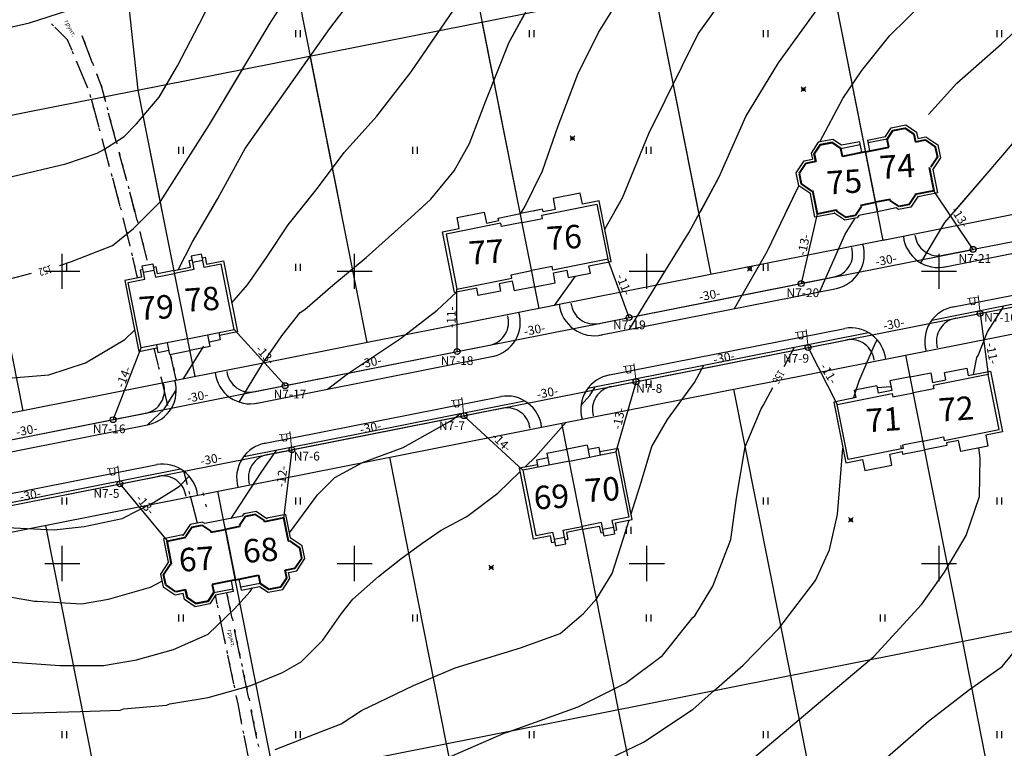
# Model space of a CAD drawing. Units: feet. Extents: x 32374 to 2070899, y 9875 to 444238.
# Drawn here: x 88639 to 88807, y 10261 to 10386 of the extents above; entities that cross this region are included whole.
import ezdxf

# ---------------------------------------------------------------- set-up
doc = ezdxf.new("R2010")
doc.units = ezdxf.units.FT
doc.header["$PDMODE"] = 3
doc.header["$PDSIZE"] = 0.4
doc.layers.add('!Вспом', color=74, linetype='Continuous', plot=False)
for name, color, linetype in [('!План', 253, 'Continuous'), ('!ТекстЭл', 7, 'Continuous'), ('!Электрика', 5, 'Continuous'), ('ОБЩИЙ', 7, 'Continuous'), ('съемка', 7, 'Continuous')]:
    doc.layers.add(name, color=color, linetype=linetype)
doc.layers.add('TOPOGRAFIA', color=7, linetype='Continuous', lineweight=13)
doc.layers.add('основные', color=18, linetype='Continuous', lineweight=40)
doc.styles.add('S1', font='italicc.shx', dxfattribs={"width": 0.8})
doc.styles.add('SHRFT', font='TXT', dxfattribs={"width": 0.75})
doc.styles.add('SIMPLEX_K', font='ARIALI.TTF')
doc.linetypes.add('LUTT008c', pattern='A,5,[130,ltypeshp.shx,S=0.45,R=0,X=0,Y=-0.45],0', length=5)

# ---------------------------------------------------------------- blocks, each defined once
blk = doc.blocks.new('BL_2011')
at = {"color": 0}
for p, q in [((0, 0), (0, 1.2)), ((0.8, 0), (0.8, 1.2))]:
    blk.add_line(p, q, dxfattribs=at)
blk = doc.blocks.new('A$C69BE6EB4')
blk.add_line((13.59, 3.09), (11.88, 11.72))
blk.add_line((13.59, 3.09), (11.88, 11.72))
at = {"layer": 'ОБЩИЙ', "color": 7, "linetype": 'Continuous'}
for p, q in [((15.56, 13.88), (16.56, 15.37)), ((16.56, 15.37), (18.63, 15.78)), ((15.83, 12.5), (15.56, 13.88)), ((20.14, 14.75), (20.4, 13.41)), ((20.4, 13.41), (22.07, 13.74)), ((22.07, 13.74), (23.8, 12.59)), ((7.93, 10.94), (7.66, 12.31)), ((11.88, 11.72), (15.83, 12.5)), ((23.8, 12.59), (24.15, 10.82)), ((11.88, 11.72), (7.93, 10.94)), ((13.59, 3.09), (11.88, 11.72)), ((13.59, 3.09), (11.88, 11.72))]:
    blk.add_line(p, q, dxfattribs=at)
at = {"layer": 'основные', "color": 18}
for p, q in [((15.56, 13.88), (16.56, 15.37)), ((16.56, 15.37), (18.63, 15.78)), ((20.14, 14.75), (18.63, 15.78)), ((18.63, 15.78), (20.14, 14.75)), ((18.63, 15.78), (20.14, 14.75)), ((15.83, 12.5), (15.56, 13.88)), ((20.14, 14.75), (20.4, 13.41)), ((20.4, 13.41), (22.07, 13.74)), ((22.07, 13.74), (23.8, 12.59)), ((3.09, 11.37), (4.09, 12.9)), ((4.09, 12.9), (3.09, 11.37)), ((4.09, 12.9), (3.09, 11.37)), ((4.09, 12.9), (6.16, 13.31)), ((6.16, 13.31), (4.09, 12.9)), ((6.16, 13.31), (4.09, 12.9)), ((6.16, 13.31), (7.66, 12.31)), ((7.66, 12.31), (6.16, 13.31)), ((7.66, 12.31), (6.16, 13.31)), ((7.93, 10.94), (7.66, 12.31)), ((11.88, 11.72), (15.83, 12.5)), ((23.8, 12.59), (24.15, 10.82)), ((3.36, 10.04), (3.09, 11.37)), ((3.09, 11.37), (3.36, 10.03)), ((3.09, 11.37), (3.36, 10.03)), ((11.88, 11.72), (7.93, 10.94)), ((24.15, 10.82), (23.01, 9.1)), ((24.15, 10.82), (23.01, 9.1)), ((1.68, 9.7), (0.53, 7.98)), ((1.68, 9.7), (0.53, 7.98)), ((3.36, 10.03), (1.68, 9.7)), ((3.36, 10.03), (1.68, 9.7)), ((22.78, 9.06), (23.57, 5.06)), ((22.78, 9.06), (23.57, 5.06)), ((0.53, 7.98), (0.88, 6.21)), ((0.53, 7.98), (0.88, 6.21)), ((0.88, 6.21), (2.59, 5.06)), ((0.88, 6.21), (2.59, 5.06)), ((2.59, 5.06), (2.82, 5.1)), ((2.59, 5.06), (2.82, 5.1)), ((2.82, 5.1), (3.61, 1.11)), ((2.82, 5.1), (3.61, 1.11)), ((23.57, 5.06), (20.29, 4.42)), ((23.57, 5.06), (20.29, 4.42)), ((16.06, 3.58), (13.59, 3.09)), ((16.06, 3.58), (13.59, 3.09)), ((16.1, 3.38), (16.06, 3.58)), ((16.1, 3.38), (16.06, 3.58)), ((17.61, 2.35), (16.1, 3.38)), ((17.61, 2.35), (16.1, 3.38)), ((20.33, 4.23), (19.33, 2.69)), ((20.33, 4.23), (19.33, 2.69)), ((20.29, 4.42), (20.33, 4.23)), ((20.29, 4.42), (20.33, 4.23)), ((3.61, 1.11), (6.89, 1.76)), ((3.61, 1.11), (6.89, 1.76)), ((6.89, 1.76), (6.92, 1.57)), ((6.89, 1.76), (6.92, 1.57)), ((10.15, 0.87), (11.16, 2.4)), ((10.15, 0.87), (11.16, 2.4)), ((11.12, 2.6), (13.59, 3.09)), ((11.12, 2.6), (13.59, 3.09)), ((11.16, 2.4), (11.12, 2.6)), ((11.16, 2.4), (11.12, 2.6)), ((19.33, 2.69), (17.61, 2.35)), ((19.33, 2.69), (17.61, 2.35)), ((6.92, 1.57), (8.44, 0.53)), ((6.92, 1.57), (8.44, 0.53)), ((8.44, 0.53), (10.15, 0.87)), ((8.44, 0.53), (10.15, 0.87))]:
    blk.add_line(p, q, dxfattribs=at)
at = {"layer": 'съемка', "color": 7, "linetype": 'Continuous'}
for p, q in [((15.26, 14.33), (16.26, 15.82)), ((16.56, 15.37), (15.56, 13.88)), ((16.26, 15.82), (18.74, 16.31)), ((18.63, 15.78), (16.56, 15.37)), ((18.74, 16.31), (20.59, 15.05)), ((6.27, 13.84), (3.78, 13.35)), ((7.76, 12.84), (6.27, 13.84)), ((12.19, 13.72), (15.26, 14.33)), ((12.19, 13.72), (12.55, 11.87)), ((15.56, 13.88), (12.28, 13.23)), ((20.4, 13.41), (20.14, 14.75)), ((20.59, 15.05), (20.79, 14)), ((20.79, 14), (22.18, 14.27)), ((22.18, 14.27), (24.25, 12.89)), ((3.78, 13.35), (2.56, 11.48)), ((7.66, 12.31), (10.93, 12.96)), ((10.84, 13.45), (7.76, 12.84)), ((10.84, 13.45), (11.2, 11.61)), ((24.25, 12.89), (24.68, 10.71)), ((0, 8.09), (1.38, 10.15)), ((1.38, 10.15), (2.77, 10.43)), ((2.56, 11.48), (2.77, 10.43)), ((24.68, 10.71), (23.31, 8.65)), ((23.36, 8.66), (24.15, 4.67)), ((0.43, 5.91), (0, 8.09)), ((2.48, 4.52), (0.43, 5.91)), ((2.43, 4.51), (2.48, 4.52)), ((3.22, 0.52), (2.43, 4.51)), ((20.86, 4.13), (19.63, 2.24)), ((20.88, 4.02), (20.86, 4.13)), ((24.15, 4.67), (20.88, 4.02)), ((13.59, 3.09), (13.91, 1.46)), ((17.1, 2.1), (13.91, 1.46)), ((17.5, 1.82), (17.1, 2.1)), ((19.63, 2.24), (17.5, 1.82)), ((6.49, 1.17), (3.22, 0.52)), ((8.33, 0), (6.47, 1.28)), ((6.47, 1.28), (6.49, 1.17)), ((10.46, 0.42), (8.33, 0)), ((10.73, 0.83), (10.46, 0.42)), ((13.91, 1.46), (10.73, 0.83))]:
    blk.add_line(p, q, dxfattribs=at)
blk = doc.blocks.new('U1101')
for p, q in [((0, 0.45), (0, 2.95)), ((0, 2.7), (1.5, 2.7)), ((0.5, 2.7), (0.5, 1.95)), ((1.2, 1.95), (1.2, 2.7)), ((0.5, 1.95), (0.65, 1.75)), ((0.65, 1.75), (1, 1.75)), ((1, 1.75), (1.2, 1.95))]:
    blk.add_line(p, q)

msp = doc.modelspace()

# ---------------------------------------------------------------- linework, layer by layer
at = {"layer": '!Вспом'}
for p, q in [((88796.505, 10345.375), (88837.218, 10353.441)), ((88798.723, 10334.6), (88843.447, 10343.462)), ((88737.662, 10333.716), (88778.189, 10341.746)), ((88739.849, 10322.935), (88780.421, 10330.974)), ((88678.821, 10322.057), (88719.491, 10330.115)), ((88680.976, 10311.27), (88721.585, 10319.317)), ((88619.98, 10310.399), (88660.619, 10318.451)), ((88622.105, 10299.606), (88662.748, 10307.659))]:
    msp.add_line(p, q, dxfattribs=at)
for centre, radius, start, end in [((88795.991, 10349.35), 4.006, 186.44894, 282.91445), ((88777.351, 10345.654), 3.997, 281.79727, 15.9959), ((88737.135, 10337.689), 4.006, 186.45367, 282.91445), ((88718.488, 10333.994), 4.004, 282.61211, 15.96629), ((88799.684, 10330.71), 4.006, 99.49884, 195.98034), ((88781.036, 10327.016), 4.004, 6.42628, 99.80118), ((88678.279, 10326.028), 4.006, 186.45365, 282.91445), ((88659.632, 10322.333), 4.004, 282.61211, 15.96631), ((88740.828, 10319.049), 4.006, 99.49884, 195.98034), ((88722.18, 10315.355), 4.004, 6.42628, 99.80118), ((88681.972, 10307.388), 4.006, 99.49884, 195.98034), ((88663.325, 10303.694), 4.004, 6.42628, 99.80118)]:
    msp.add_arc(centre, radius, start, end, dxfattribs=at)
at = {"layer": '!План', "linetype": 'LUTT008c'}
for p, q in [((88785.578, 10352.997), (88767.135, 10446.084)), ((88754.995, 10352.997), (88737.707, 10440.254)), ((88724.412, 10352.997), (88708.279, 10434.423)), ((88693.829, 10352.997), (88678.851, 10428.593)), ((88659.14, 10373.717), (88653.737, 10423.879)), ((88516.617, 10345.479), (88821.587, 10405.901)), ((88554.561, 10352.997), (88818.547, 10405.299)), ((88786.569, 10347.991), (88776.852, 10397.038)), ((88757.142, 10342.161), (88747.424, 10391.208)), ((88727.714, 10336.33), (88717.996, 10385.377)), ((88698.286, 10330.5), (88688.568, 10379.547)), ((88663.245, 10352.997), (88659.14, 10373.716)), ((88668.858, 10324.669), (88659.14, 10373.716)), ((88639.43, 10318.839), (88629.712, 10367.886)), ((88837.297, 10358.049), (88786.57, 10347.991)), ((88786.961, 10348.069), (88526.537, 10296.472)), ((88525.527, 10275.883), (88850.457, 10340.26)), ((88800.174, 10279.326), (88790.457, 10328.372)), ((88770.746, 10273.496), (88761.029, 10322.542)), ((88741.318, 10267.666), (88731.601, 10316.712)), ((88711.89, 10261.835), (88702.173, 10310.881)), ((88682.462, 10256.005), (88672.745, 10305.051)), ((88653.034, 10250.175), (88643.317, 10299.22)), ((88873.32, 10293.818), (88564.75, 10232.682)), ((88873.32, 10293.818), (88564.75, 10232.682)), ((88809.892, 10230.279), (88800.174, 10279.326)), ((88780.464, 10224.449), (88770.746, 10273.496)), ((88751.036, 10218.618), (88741.318, 10267.666)), ((88721.608, 10212.788), (88711.89, 10261.835))]:
    msp.add_line(p, q, dxfattribs=at)
at = {"layer": '!План'}
for p, q in [((88644.662, 10384.686), (88644.312, 10385.036)), ((88647.032, 10382.316), (88644.892, 10384.456)), ((88646.082, 10383.266), (88645.732, 10383.616)), ((88651.332, 10378.296), (88649.542, 10382.966)), ((88647.802, 10380.506), (88647.042, 10382.316)), ((88647.282, 10381.716), (88647.092, 10382.176)), ((88649.862, 10382.136), (88650.042, 10381.666)), ((88648.062, 10379.876), (88647.872, 10380.336)), ((88650.572, 10380.266), (88650.752, 10379.796)), ((88650.522, 10374.046), (88648.582, 10378.656)), ((88651.292, 10378.396), (88651.472, 10377.926)), ((88649.612, 10376.186), (88649.422, 10376.646)), ((88652.012, 10376.536), (88652.192, 10376.066)), ((88652.822, 10374.406), (88652.042, 10376.436)), ((88650.392, 10374.346), (88650.202, 10374.806)), ((88652.722, 10374.666), (88652.822, 10374.406)), ((88652.822, 10374.406), (88652.882, 10374.186)), ((88653.562, 10371.676), (88652.832, 10374.406)), ((88651.042, 10372.456), (88650.912, 10372.936)), ((88653.262, 10372.736), (88653.392, 10372.256)), ((88653.562, 10371.676), (88653.324, 10372.564)), ((88652.422, 10367.306), (88651.122, 10372.136)), ((88652.422, 10367.306), (88651.122, 10372.136)), ((88651.562, 10370.526), (88651.432, 10371.006)), ((88651.562, 10370.526), (88651.432, 10371.006)), ((88653.782, 10370.796), (88653.912, 10370.316)), ((88653.782, 10370.796), (88653.912, 10370.316)), ((88655.362, 10364.916), (88654.072, 10369.746)), ((88655.362, 10364.916), (88654.072, 10369.746)), ((88652.082, 10368.596), (88651.952, 10369.076)), ((88652.082, 10368.596), (88651.952, 10369.076)), ((88654.292, 10368.866), (88654.422, 10368.386)), ((88654.292, 10368.866), (88654.422, 10368.386)), ((88652.602, 10366.666), (88652.472, 10367.146)), ((88652.602, 10366.666), (88652.472, 10367.146)), ((88654.812, 10366.936), (88654.942, 10366.456)), ((88654.812, 10366.936), (88654.942, 10366.456)), ((88654.242, 10360.556), (88652.942, 10365.386)), ((88654.242, 10360.556), (88652.942, 10365.386)), ((88653.122, 10364.736), (88652.992, 10365.216)), ((88653.122, 10364.736), (88652.992, 10365.216)), ((88655.332, 10365.006), (88655.462, 10364.526)), ((88655.332, 10365.006), (88655.462, 10364.526)), ((88653.642, 10362.806), (88653.512, 10363.286)), ((88653.642, 10362.806), (88653.512, 10363.286)), ((88655.842, 10363.066), (88655.972, 10362.586)), ((88655.842, 10363.066), (88655.972, 10362.586)), ((88657.172, 10358.156), (88655.882, 10362.986)), ((88657.172, 10358.156), (88655.882, 10362.986)), ((88654.172, 10360.876), (88654.042, 10361.356)), ((88654.172, 10360.876), (88654.042, 10361.356)), ((88656.362, 10361.136), (88656.492, 10360.656)), ((88656.362, 10361.136), (88656.492, 10360.656)), ((88654.692, 10358.936), (88654.562, 10359.416)), ((88654.692, 10358.936), (88654.562, 10359.416)), ((88656.872, 10359.206), (88657.002, 10358.726)), ((88656.872, 10359.206), (88657.002, 10358.726)), ((88656.062, 10353.796), (88654.762, 10358.626)), ((88656.062, 10353.796), (88654.762, 10358.626)), ((88655.212, 10357.006), (88655.082, 10357.486)), ((88655.212, 10357.006), (88655.082, 10357.486)), ((88657.392, 10357.276), (88657.522, 10356.796)), ((88657.392, 10357.276), (88657.522, 10356.796)), ((88658.539, 10352.997), (88657.682, 10356.216)), ((88658.572, 10352.876), (88657.682, 10356.216)), ((88655.732, 10355.076), (88655.602, 10355.556)), ((88655.732, 10355.076), (88655.602, 10355.556)), ((88657.912, 10355.336), (88658.042, 10354.856)), ((88657.912, 10355.336), (88658.042, 10354.856)), ((88728.186, 10352.32), (88737.584, 10354.182)), ((88731.603, 10352.997), (88737.584, 10354.182)), ((88737.584, 10354.182), (88737.819, 10352.997)), ((88737.584, 10354.182), (88739.448, 10344.774)), ((88656.252, 10353.146), (88656.122, 10353.626)), ((88656.252, 10353.146), (88656.122, 10353.626)), ((88658.422, 10353.406), (88658.532, 10352.997)), ((88658.422, 10353.406), (88658.552, 10352.926)), ((88658.962, 10351.376), (88658.582, 10352.876)), ((88658.962, 10351.376), (88658.582, 10352.876)), ((88657.732, 10347.006), (88656.582, 10351.876)), ((88657.732, 10347.006), (88656.582, 10351.876)), ((88656.752, 10351.196), (88656.632, 10351.686)), ((88656.752, 10351.196), (88656.632, 10351.686)), ((88658.922, 10351.476), (88659.042, 10350.996)), ((88658.922, 10351.476), (88659.042, 10350.996)), ((88721.18, 10350.932), (88711.782, 10349.07)), ((88721.295, 10350.353), (88721.18, 10350.932)), ((88721.295, 10350.353), (88721.18, 10350.932)), ((88724.798, 10351.047), (88721.295, 10350.353)), ((88724.798, 10351.047), (88728.301, 10351.741)), ((88724.798, 10351.047), (88728.301, 10351.741)), ((88728.301, 10351.741), (88728.186, 10352.32)), ((88728.301, 10351.741), (88728.186, 10352.32)), ((88796.893, 10343.413), (88837.607, 10351.48)), ((88657.212, 10349.256), (88657.092, 10349.746)), ((88659.412, 10349.536), (88659.532, 10349.056)), ((88660.672, 10344.586), (88659.442, 10349.436)), ((88711.782, 10349.07), (88713.646, 10339.662)), ((88657.672, 10347.306), (88657.552, 10347.796)), ((88659.902, 10347.596), (88660.022, 10347.116)), ((88658.132, 10345.366), (88658.012, 10345.856)), ((88660.392, 10345.656), (88660.512, 10345.176)), ((88659.023, 10341.587), (88658.202, 10345.066)), ((88658.592, 10343.416), (88658.472, 10343.906)), ((88670.194, 10344.533), (88668.418, 10344.181)), ((88668.418, 10344.181), (88668.655, 10342.985)), ((88670.431, 10343.337), (88670.194, 10344.533)), ((88673.304, 10343.906), (88670.431, 10343.337)), ((88675.52, 10332.724), (88673.304, 10343.906)), ((88739.448, 10344.774), (88730.05, 10342.912)), ((88798.334, 10336.562), (88843.059, 10345.424)), ((88660.049, 10342.523), (88661.825, 10342.875)), ((88660.049, 10342.523), (88661.825, 10342.875)), ((88660.286, 10341.327), (88660.049, 10342.523)), ((88661.825, 10342.875), (88662.062, 10341.679)), ((88662.062, 10341.679), (88665.358, 10342.332)), ((88662.062, 10341.679), (88665.358, 10342.332)), ((88668.655, 10342.985), (88665.358, 10342.332)), ((88722.927, 10342.116), (88726.43, 10342.81)), ((88729.933, 10343.504), (88726.43, 10342.81)), ((88730.05, 10342.912), (88729.933, 10343.504)), ((88657.413, 10340.758), (88660.286, 10341.327)), ((88659.628, 10329.575), (88657.413, 10340.758)), ((88659.022, 10341.586), (88658.932, 10341.956)), ((88713.646, 10339.662), (88723.044, 10341.524)), ((88723.044, 10341.524), (88722.927, 10342.116)), ((88738.051, 10331.754), (88778.577, 10339.784)), ((88667.574, 10331.149), (88675.52, 10332.724)), ((88667.574, 10331.149), (88675.52, 10332.724)), ((88739.46, 10324.897), (88780.032, 10332.936)), ((88667.574, 10331.149), (88659.628, 10329.575)), ((88667.574, 10331.149), (88659.628, 10329.575)), ((88662.572, 10326.576), (88661.878, 10329.511)), ((88662.282, 10327.846), (88662.162, 10328.336)), ((88665.622, 10324.186), (88664.647, 10328.471)), ((88664.712, 10328.186), (88664.822, 10327.696)), ((88679.209, 10320.095), (88719.879, 10328.153)), ((88662.742, 10325.906), (88662.622, 10326.396)), ((88665.162, 10326.236), (88665.272, 10325.746)), ((88664.192, 10319.756), (88663.042, 10324.626)), ((88663.202, 10323.956), (88663.082, 10324.446)), ((88665.602, 10324.286), (88665.658, 10324.035)), ((88804.524, 10325.041), (88795.126, 10323.179)), ((88806.388, 10315.633), (88804.524, 10325.041)), ((88663.662, 10322.006), (88663.542, 10322.496)), ((88795.244, 10322.586), (88791.741, 10321.892)), ((88795.126, 10323.179), (88795.244, 10322.586)), ((88664.122, 10320.066), (88664.002, 10320.556)), ((88680.588, 10313.232), (88721.197, 10321.278)), ((88778.722, 10319.929), (88788.12, 10321.791)), ((88788.12, 10321.791), (88788.238, 10321.198)), ((88788.238, 10321.198), (88791.741, 10321.892)), ((88780.586, 10310.521), (88778.722, 10319.929)), ((88620.368, 10308.437), (88661.008, 10316.489)), ((88796.99, 10313.771), (88806.388, 10315.633)), ((88793.373, 10313.656), (88789.87, 10312.962)), ((88793.373, 10313.656), (88796.876, 10314.35)), ((88793.373, 10313.656), (88796.876, 10314.35)), ((88796.876, 10314.35), (88796.99, 10313.771)), ((88796.876, 10314.35), (88796.99, 10313.771)), ((88789.984, 10312.383), (88780.586, 10310.521)), ((88789.693, 10312.377), (88789.593, 10312.867)), ((88789.87, 10312.962), (88789.984, 10312.383)), ((88789.87, 10312.962), (88789.984, 10312.383)), ((88732.885, 10310.231), (88724.939, 10308.657)), ((88732.885, 10310.231), (88724.939, 10308.657)), ((88732.885, 10310.231), (88740.83, 10311.805)), ((88732.885, 10310.231), (88740.83, 10311.805)), ((88740.83, 10311.805), (88743.046, 10300.623)), ((88621.716, 10301.568), (88662.359, 10309.62)), ((88724.939, 10308.657), (88727.155, 10297.474)), ((88667.552, 10306.166), (88666.917, 10308.505)), ((88666.962, 10308.416), (88666.942, 10308.486)), ((88667.472, 10306.476), (88667.342, 10306.956)), ((88667.982, 10304.546), (88667.852, 10305.026)), ((88669.272, 10299.624), (88668.062, 10304.236)), ((88670.172, 10304.806), (88670.292, 10304.316)), ((88668.492, 10302.616), (88668.362, 10303.096)), ((88670.652, 10302.866), (88670.772, 10302.376)), ((88669.002, 10300.676), (88668.872, 10301.156)), ((88743.046, 10300.623), (88740.173, 10300.054)), ((88731.803, 10298.395), (88735.1, 10299.049)), ((88731.803, 10298.395), (88735.1, 10299.049)), ((88738.397, 10299.702), (88735.1, 10299.049)), ((88738.634, 10298.506), (88738.397, 10299.702)), ((88740.41, 10298.858), (88738.634, 10298.506)), ((88740.173, 10300.054), (88740.41, 10298.858)), ((88727.155, 10297.474), (88730.028, 10298.044)), ((88730.028, 10298.044), (88730.265, 10296.848)), ((88730.265, 10296.848), (88732.04, 10297.199)), ((88730.265, 10296.848), (88732.04, 10297.199)), ((88732.04, 10297.199), (88731.803, 10298.395)), ((88684.805, 10296.509), (88685.042, 10296.555)), ((88672.652, 10285.806), (88672.35, 10287.258)), ((88672.392, 10287.096), (88672.357, 10287.267)), ((88675.202, 10283.306), (88674.292, 10287.666)), ((88674.372, 10287.316), (88674.472, 10286.826)), ((88672.802, 10285.136), (88672.702, 10285.626)), ((88674.782, 10285.356), (88674.882, 10284.866)), ((88674.072, 10278.946), (88673.052, 10283.846)), ((88673.202, 10283.176), (88673.102, 10283.666)), ((88675.192, 10283.396), (88675.292, 10282.906)), ((88673.612, 10281.226), (88673.512, 10281.716)), ((88675.592, 10281.436), (88675.692, 10280.946)), ((88676.632, 10276.456), (88675.612, 10281.346)), ((88674.022, 10279.266), (88673.922, 10279.756)), ((88676.002, 10279.486), (88676.102, 10278.996)), ((88674.422, 10277.306), (88674.322, 10277.796)), ((88675.502, 10272.096), (88674.482, 10276.996)), ((88676.412, 10277.526), (88676.512, 10277.036)), ((88674.832, 10275.346), (88674.732, 10275.836)), ((88676.822, 10275.566), (88676.922, 10275.076)), ((88675.232, 10273.386), (88675.132, 10273.876)), ((88678.072, 10269.596), (88677.052, 10274.486)), ((88677.232, 10273.606), (88677.332, 10273.116)), ((88675.642, 10271.426), (88675.542, 10271.916)), ((88677.642, 10271.656), (88677.742, 10271.166)), ((88676.212, 10268.656), (88675.902, 10270.136)), ((88676.052, 10269.476), (88675.952, 10269.966)), ((88676.882, 10265.226), (88676.212, 10268.656)), ((88678.052, 10269.696), (88678.152, 10269.206)), ((88676.432, 10267.516), (88676.332, 10268.006)), ((88678.442, 10267.736), (88678.542, 10267.246)), ((88679.442, 10262.726), (88678.462, 10267.626)), ((88676.812, 10265.546), (88676.712, 10266.036)), ((88678.832, 10265.776), (88678.932, 10265.286)), ((88677.192, 10263.586), (88677.092, 10264.076)), ((88678.222, 10258.356), (88677.262, 10263.266)), ((88679.222, 10263.806), (88679.322, 10263.316)), ((88677.582, 10261.626), (88677.482, 10262.116)), ((88679.612, 10261.846), (88679.712, 10261.356))]:
    msp.add_line(p, q, dxfattribs=at)
at = {"layer": '!План', "linetype": 'Continuous'}
for p, q in [((88734.752, 10356.086), (88730.102, 10355.165)), ((88734.752, 10356.086), (88730.102, 10355.165)), ((88735.125, 10354.204), (88734.752, 10356.086)), ((88735.125, 10354.204), (88734.752, 10356.086)), ((88728.186, 10352.32), (88737.584, 10354.182)), ((88730.102, 10355.165), (88730.475, 10353.283)), ((88730.102, 10355.165), (88730.475, 10353.283)), ((88731.603, 10352.997), (88737.584, 10354.182)), ((88737.978, 10354.769), (88735.125, 10354.204)), ((88737.978, 10354.769), (88735.125, 10354.204)), ((88737.584, 10354.182), (88737.819, 10352.997)), ((88737.584, 10354.182), (88739.448, 10344.774)), ((88738.329, 10352.997), (88737.978, 10354.769)), ((88740.036, 10344.38), (88737.978, 10354.769)), ((88713.675, 10351.91), (88718.324, 10352.832)), ((88718.324, 10352.832), (88718.697, 10350.949)), ((88720.705, 10351.81), (88724.498, 10352.562)), ((88728.291, 10353.314), (88724.498, 10352.562)), ((88728.291, 10353.314), (88726.691, 10352.997)), ((88728.379, 10352.868), (88728.291, 10353.314)), ((88728.379, 10352.868), (88728.291, 10353.314)), ((88730.475, 10353.283), (88728.379, 10352.868)), ((88730.475, 10353.283), (88728.379, 10352.868)), ((88721.18, 10350.932), (88711.782, 10349.07)), ((88714.048, 10350.028), (88713.675, 10351.91)), ((88718.697, 10350.949), (88720.793, 10351.365)), ((88720.793, 10351.365), (88720.705, 10351.81)), ((88724.798, 10351.047), (88721.295, 10350.353)), ((88711.195, 10349.463), (88714.048, 10350.028)), ((88713.253, 10339.074), (88711.195, 10349.463)), ((88711.782, 10349.07), (88713.646, 10339.662)), ((88646.137, 10339.699), (88646.137, 10345.699)), ((88669.973, 10345.648), (88668.198, 10345.296)), ((88670.194, 10344.533), (88669.973, 10345.648)), ((88696.137, 10339.699), (88696.137, 10345.699)), ((88746.137, 10339.699), (88746.137, 10345.699)), ((88796.137, 10339.699), (88796.137, 10345.699)), ((88659.828, 10343.638), (88661.604, 10343.989)), ((88661.604, 10343.989), (88661.825, 10342.875)), ((88667.831, 10344.575), (88668.321, 10344.672)), ((88668.068, 10343.379), (88667.831, 10344.575)), ((88668.198, 10345.296), (88668.418, 10344.181)), ((88670.194, 10344.533), (88668.418, 10344.181)), ((88668.418, 10344.181), (88668.655, 10342.985)), ((88670.097, 10345.024), (88670.587, 10345.121)), ((88670.431, 10343.337), (88670.194, 10344.533)), ((88673.304, 10343.906), (88670.431, 10343.337)), ((88670.587, 10345.121), (88670.824, 10343.925)), ((88670.824, 10343.925), (88673.697, 10344.494)), ((88675.52, 10332.724), (88673.304, 10343.906)), ((88673.697, 10344.494), (88676.107, 10332.33)), ((88739.448, 10344.774), (88730.05, 10342.912)), ((88736.233, 10343.627), (88740.036, 10344.38)), ((88643.137, 10342.699), (88649.137, 10342.699)), ((88659.952, 10343.014), (88659.461, 10342.916)), ((88659.461, 10342.916), (88659.698, 10341.72)), ((88660.049, 10342.523), (88659.828, 10343.638)), ((88660.286, 10341.327), (88660.049, 10342.523)), ((88662.218, 10343.463), (88661.727, 10343.365)), ((88661.825, 10342.875), (88662.062, 10341.679)), ((88662.455, 10342.267), (88662.218, 10343.463)), ((88665.261, 10342.823), (88662.455, 10342.267)), ((88665.261, 10342.823), (88668.068, 10343.379)), ((88668.655, 10342.985), (88665.358, 10342.332)), ((88693.137, 10342.699), (88699.137, 10342.699)), ((88722.927, 10342.116), (88726.43, 10342.81)), ((88729.933, 10343.504), (88726.43, 10342.81)), ((88730.05, 10342.912), (88729.933, 10343.504)), ((88730.148, 10342.421), (88732.431, 10342.874)), ((88730.479, 10340.747), (88730.148, 10342.421)), ((88732.431, 10342.874), (88732.68, 10341.615)), ((88732.68, 10341.615), (88736.483, 10342.368)), ((88736.483, 10342.368), (88736.233, 10343.627)), ((88743.137, 10342.699), (88749.137, 10342.699)), ((88793.137, 10342.699), (88799.137, 10342.699)), ((88659.698, 10341.72), (88656.825, 10341.151)), ((88656.825, 10341.151), (88659.235, 10328.988)), ((88657.413, 10340.758), (88660.286, 10341.327)), ((88659.628, 10329.575), (88657.413, 10340.758)), ((88723.142, 10341.033), (88720.859, 10340.581)), ((88720.859, 10340.581), (88721.108, 10339.322)), ((88723.473, 10339.359), (88723.142, 10341.033)), ((88726.976, 10340.053), (88730.479, 10340.747)), ((88717.056, 10339.828), (88713.253, 10339.074)), ((88717.305, 10338.571), (88717.056, 10339.828)), ((88721.108, 10339.322), (88717.305, 10338.569)), ((88726.976, 10340.053), (88723.473, 10339.359)), ((88672.912, 10332.207), (88673.162, 10330.943)), ((88676.107, 10332.33), (88673.009, 10331.717)), ((88664.516, 10328.445), (88664.116, 10330.464)), ((88671.432, 10329.815), (88671.032, 10331.835)), ((88673.162, 10330.943), (88671.282, 10330.57)), ((88659.235, 10328.988), (88662.333, 10329.601)), ((88662.236, 10330.092), (88662.487, 10328.828)), ((88662.487, 10328.828), (88664.366, 10329.2)), ((88664.516, 10328.445), (88667.974, 10329.13)), ((88671.432, 10329.815), (88667.974, 10329.13)), ((88797.063, 10325.38), (88800.865, 10326.134)), ((88797.312, 10324.122), (88797.063, 10325.38)), ((88800.865, 10326.134), (88801.115, 10324.875)), ((88801.115, 10324.875), (88804.918, 10325.628)), ((88804.918, 10325.628), (88806.976, 10315.24)), ((88791.194, 10324.65), (88787.691, 10323.956)), ((88787.691, 10323.956), (88788.023, 10322.281)), ((88791.194, 10324.65), (88794.697, 10325.344)), ((88794.697, 10325.344), (88795.029, 10323.669)), ((88795.029, 10323.669), (88797.312, 10324.122)), ((88804.524, 10325.041), (88795.126, 10323.179)), ((88806.388, 10315.633), (88804.524, 10325.041)), ((88785.491, 10323.088), (88781.688, 10322.334)), ((88781.937, 10321.075), (88781.688, 10322.334)), ((88785.491, 10323.088), (88785.74, 10321.829)), ((88788.023, 10322.281), (88785.74, 10321.829)), ((88795.244, 10322.586), (88791.741, 10321.892)), ((88795.126, 10323.179), (88795.244, 10322.586)), ((88781.937, 10321.075), (88778.135, 10320.322)), ((88778.135, 10320.322), (88780.193, 10309.933)), ((88778.722, 10319.929), (88788.12, 10321.791)), ((88788.12, 10321.791), (88788.238, 10321.198)), ((88788.238, 10321.198), (88791.741, 10321.892)), ((88780.586, 10310.521), (88778.722, 10319.929)), ((88796.99, 10313.771), (88806.388, 10315.633)), ((88793.373, 10313.656), (88789.87, 10312.962)), ((88799.473, 10313.753), (88797.378, 10313.338)), ((88799.846, 10311.871), (88799.473, 10313.753)), ((88806.976, 10315.24), (88804.123, 10314.674)), ((88804.123, 10314.674), (88804.496, 10312.792)), ((88729.027, 10311.566), (88732.485, 10312.251)), ((88735.943, 10312.936), (88732.485, 10312.251)), ((88735.943, 10312.936), (88736.343, 10310.916)), ((88737.972, 10312.553), (88736.092, 10312.18)), ((88738.223, 10311.289), (88737.972, 10312.553)), ((88741.224, 10312.393), (88738.125, 10311.779)), ((88743.633, 10300.23), (88741.224, 10312.393)), ((88789.984, 10312.383), (88780.586, 10310.521)), ((88789.88, 10311.389), (88793.673, 10312.14)), ((88797.466, 10312.892), (88793.673, 10312.14)), ((88797.378, 10313.338), (88797.466, 10312.892)), ((88804.496, 10312.792), (88799.846, 10311.871)), ((88727.296, 10310.438), (88729.176, 10310.81)), ((88727.547, 10309.174), (88727.296, 10310.438)), ((88729.027, 10311.566), (88729.427, 10309.546)), ((88740.83, 10311.805), (88743.046, 10300.623)), ((88780.193, 10309.933), (88783.046, 10310.498)), ((88783.046, 10310.498), (88783.419, 10308.616)), ((88787.696, 10311.42), (88789.791, 10311.835)), ((88788.068, 10309.537), (88787.696, 10311.42)), ((88789.791, 10311.835), (88789.88, 10311.389)), ((88724.352, 10309.05), (88727.45, 10309.664)), ((88726.761, 10296.887), (88724.352, 10309.05)), ((88724.939, 10308.657), (88727.155, 10297.474)), ((88783.419, 10308.616), (88788.068, 10309.537)), ((88743.046, 10300.623), (88740.173, 10300.054)), ((88740.76, 10299.66), (88743.633, 10300.23)), ((88735.197, 10298.558), (88732.391, 10298.002)), ((88738.397, 10299.702), (88735.1, 10299.049)), ((88735.197, 10298.558), (88738.004, 10299.114)), ((88738.004, 10299.114), (88738.241, 10297.918)), ((88738.634, 10298.506), (88738.397, 10299.702)), ((88740.41, 10298.858), (88738.634, 10298.506)), ((88738.855, 10297.391), (88738.634, 10298.506)), ((88740.173, 10300.054), (88740.41, 10298.858)), ((88740.41, 10298.858), (88740.631, 10297.743)), ((88740.507, 10298.367), (88740.997, 10298.464)), ((88740.997, 10298.464), (88740.76, 10299.66)), ((88729.634, 10297.456), (88726.761, 10296.887)), ((88727.155, 10297.474), (88730.028, 10298.044)), ((88729.871, 10296.26), (88729.634, 10297.456)), ((88730.028, 10298.044), (88730.265, 10296.848)), ((88730.265, 10296.848), (88730.486, 10295.733)), ((88732.04, 10297.199), (88731.803, 10298.395)), ((88732.261, 10296.085), (88732.04, 10297.199)), ((88732.628, 10296.806), (88732.138, 10296.709)), ((88732.391, 10298.002), (88732.628, 10296.806)), ((88738.241, 10297.918), (88738.731, 10298.015)), ((88740.631, 10297.743), (88738.855, 10297.391)), ((88646.137, 10289.699), (88646.137, 10295.699)), ((88696.137, 10289.699), (88696.137, 10295.699)), ((88730.362, 10296.357), (88729.871, 10296.26)), ((88730.486, 10295.733), (88732.261, 10296.085)), ((88746.137, 10289.699), (88746.137, 10295.699)), ((88796.137, 10289.699), (88796.137, 10295.699)), ((88643.137, 10292.699), (88649.137, 10292.699)), ((88693.137, 10292.699), (88699.137, 10292.699)), ((88743.137, 10292.699), (88749.137, 10292.699)), ((88793.137, 10292.699), (88799.137, 10292.699))]:
    msp.add_line(p, q, dxfattribs=at)
at = {"layer": '!План', "ltscale": 10}
for p, q in [((88794.911, 10334.355), (88848.887, 10345.049)), ((88736.054, 10322.693), (88784.059, 10332.204)), ((88677.198, 10311.031), (88725.203, 10320.543)), ((88618.341, 10299.37), (88666.348, 10308.882))]:
    msp.add_line(p, q, dxfattribs=at)
at = {"layer": '!План'}
for points in [[(88686.662, 10352.997), (88689.778, 10356.918), (88694.388, 10363.001), (88699.921, 10369.269), (88705.822, 10376.827), (88714.331, 10389.242), (88724.876, 10404.123), (88733.39, 10416.324), (88742.8, 10430.376), (88747.685, 10437.012), (88754.073, 10442.896), (88758.958, 10446.903), (88762.003, 10448.93)], [(88612.926, 10352.997), (88616.852, 10354.277), (88617.119, 10354.455), (88626.03, 10356.504), (88637.558, 10358.925), (88646.737, 10361.063), (88652.084, 10362.934), (88653.242, 10363.557), (88655.916, 10365.249), (88656.718, 10365.784), (88658.857, 10367.922), (88662.706, 10372.502), (88665.825, 10377.846), (88670.28, 10386.398), (88678.473, 10403.687), (88689.032, 10424.515), (88695.017, 10437.762), (88695.471, 10438.534)], [(88740.687, 10352.997), (88741.958, 10355.252), (88746.455, 10366.286), (88754.925, 10383.35), (88760.375, 10390.978), (88766.917, 10398.606), (88773.5, 10405.446), (88781.403, 10412.12), (88786.066, 10415.404), (88794.379, 10421.125), (88804.19, 10427.799), (88811.645, 10432.168)], [(88706.947, 10352.997), (88709.204, 10355.059), (88713.2, 10359.879), (88715.817, 10364.562), (88718.573, 10371.861), (88722.568, 10381.914), (88726.977, 10389.902), (88738.573, 10405.781), (88753.209, 10423.157), (88761.063, 10430.181), (88761.452, 10430.515)], [(88755.35, 10352.997), (88758.532, 10358.875), (88763.075, 10369.186), (88768.687, 10378.378), (88772.739, 10383.987), (88777.412, 10390.447), (88781.468, 10395.517), (88786.612, 10400.347), (88795.368, 10406.449), (88807.682, 10414.551), (88814.697, 10419.381), (88816.846, 10420.678)], [(88661.296, 10352.997), (88662.949, 10354.661), (88671.343, 10367.846), (88681.864, 10385.464), (88693.96, 10403.975), (88702.17, 10416.947)], [(88671.491, 10352.997), (88672.748, 10355.132), (88677.434, 10363.72), (88691.907, 10384.219), (88708.11, 10405.517), (88716.03, 10417.722)], [(88724.799, 10352.997), (88725.247, 10353.748), (88728.307, 10359.887), (88730.952, 10367.615), (88734.309, 10376.461), (88737.87, 10383.579), (88741.837, 10389.985), (88750.607, 10400.092), (88758.338, 10408.532), (88763.018, 10413.921), (88764.214, 10415.063)], [(88502.532, 10353.54), (88509.988, 10354.073), (88523.235, 10355.5), (88523.235, 10355.5), (88537.251, 10357.383), (88551.974, 10359.62), (88562.574, 10360.915), (88571.761, 10362.917), (88581.23, 10366.358), (88594.304, 10371.538), (88605.884, 10375.552), (88621.196, 10380.379), (88632.268, 10383.322), (88640.512, 10385.206), (88647.108, 10387.325), (88649.935, 10389.679), (88653.35, 10393.211), (88656.531, 10398.038), (88659.499, 10404.106), (88660.776, 10407.527)], [(88775.736, 10364.833), (88775.748, 10364.858), (88779.668, 10372.259), (88782.934, 10377.048), (88787.725, 10383.034), (88793.527, 10388.737), (88798.971, 10392.547), (88804.633, 10396.03), (88810.404, 10400.057), (88818.547, 10406.59)], [(88775.736, 10364.833), (88775.748, 10364.858), (88779.668, 10372.259), (88782.934, 10377.048), (88787.725, 10383.034), (88793.527, 10388.737), (88798.971, 10392.547), (88804.633, 10396.03), (88810.404, 10400.057), (88816.411, 10404.876)], [(88743.181, 10332.77), (88745.721, 10337.001), (88753.388, 10349.371), (88758.532, 10358.875), (88763.075, 10369.186), (88768.687, 10378.378), (88772.739, 10383.987), (88777.412, 10390.447), (88781.468, 10395.517), (88784.756, 10398.604)], [(88794.337, 10369.517), (88799.177, 10374.907), (88806.823, 10381.639), (88818.148, 10392.237), (88826.521, 10398.605), (88826.772, 10398.747)], [(88738.942, 10349.902), (88741.958, 10355.252), (88746.455, 10366.286), (88754.925, 10383.35), (88760.375, 10390.978), (88763.264, 10394.346)], [(88794.337, 10369.517), (88799.177, 10374.907), (88806.823, 10381.639), (88818.148, 10392.237), (88818.547, 10392.541)], [(88724.508, 10352.51), (88725.247, 10353.748), (88728.307, 10359.887), (88730.952, 10367.615), (88734.309, 10376.461), (88737.87, 10383.579), (88741.837, 10389.985), (88741.958, 10390.125)], [(88792.987, 10344.15), (88797.144, 10351.033), (88804.369, 10359.458), (88811.046, 10367.227), (88816.957, 10374.995), (88824.527, 10383.235), (88830.986, 10388.706), (88831.23, 10388.896)], [(88676.426, 10320.316), (88680.381, 10326.865), (88683.56, 10331.466), (88683.888, 10331.905), (88686.847, 10335.629), (88687.615, 10336.177), (88692.437, 10340.34), (88698.136, 10345.05), (88705.744, 10351.898), (88709.204, 10355.059), (88713.2, 10359.879), (88715.817, 10364.562), (88718.573, 10371.861), (88722.568, 10381.914), (88725.276, 10386.82)], [(88675.119, 10337.318), (88677.824, 10340.37), (88681.091, 10345.036), (88684.799, 10350.651), (88684.799, 10350.651), (88689.778, 10356.918), (88694.388, 10363.001), (88699.921, 10369.269), (88705.822, 10376.827), (88710.69, 10383.93)], [(88665.946, 10342.958), (88668.408, 10347.758), (88672.748, 10355.132), (88677.434, 10363.72), (88688.615, 10379.556)], [(88645.703, 10343.716), (88645.703, 10343.716), (88647.696, 10344.364), (88654.719, 10347.123), (88658.331, 10350.012), (88662.949, 10354.661), (88671.343, 10367.846), (88676.957, 10377.246)], [(88798.828, 10352.997), (88804.369, 10359.458), (88811.046, 10367.227), (88816.957, 10374.995), (88818.547, 10376.726)], [(88516.617, 10333.036), (88523.646, 10333.109), (88543.389, 10333.874), (88561.39, 10335.566), (88561.746, 10335.566), (88571.727, 10336.724), (88577.965, 10338.416), (88586.609, 10342.068), (88596.355, 10346.795), (88607.405, 10351.337), (88608.386, 10351.516), (88616.852, 10354.277), (88617.119, 10354.455), (88626.03, 10356.504), (88637.558, 10358.925), (88646.737, 10361.063), (88652.084, 10362.934), (88653.242, 10363.557), (88655.916, 10365.249), (88656.718, 10365.784), (88658.857, 10367.922), (88662.706, 10372.502), (88663.973, 10374.674)], [(88761.136, 10336.328), (88766.698, 10346.104), (88772.119, 10357.338)], [(88770.024, 10352.997), (88772.119, 10357.338)], [(88775.745, 10339.222), (88780.064, 10349.069), (88781.792, 10351.783)], [(88516.617, 10323.499), (88521.047, 10323.094), (88538.218, 10322.965), (88549.411, 10323.23), (88560.604, 10323.516), (88572.699, 10324.508), (88582.685, 10325.747), (88587.833, 10327.173), (88596.183, 10331.556), (88604.128, 10335.014), (88610.791, 10337.32), (88618.608, 10339.113), (88625.784, 10339.625), (88626.553, 10339.625), (88634.241, 10340.65), (88640.892, 10342.405)], [(88730.325, 10336.847), (88733.942, 10341.865)], [(88691.492, 10322.529), (88694.91, 10325.157), (88703.986, 10331.175), (88710.293, 10336.056), (88713.584, 10339.14)], [(88802.049, 10325.06), (88802.589, 10327.939), (88802.834, 10328.305), (88804.423, 10332.339), (88806.747, 10336.006), (88807.219, 10336.793)], [(88618.587, 10324.578), (88619.408, 10324.728), (88630.059, 10324.045), (88637.569, 10324.455), (88643.85, 10325.001), (88650.131, 10327.048), (88656.822, 10331.006), (88658.511, 10332.643)], [(88781.505, 10320.99), (88782.464, 10323.978), (88785.201, 10330.324), (88785.555, 10330.97)], [(88666.826, 10324.267), (88670.356, 10329.873)], [(88769.635, 10326.4), (88771.417, 10329.7)], [(88743.446, 10301.175), (88745.238, 10306.782), (88746.995, 10312.714), (88749.702, 10317.34), (88754.275, 10323.652), (88755.872, 10326.62)], [(88660.708, 10316.429), (88663.585, 10319.084), (88665.636, 10322.364)], [(88722.627, 10263.963), (88734.382, 10268.181), (88742.5, 10272.238), (88748.832, 10276.944), (88754.027, 10283.435), (88754.352, 10283.76), (88757.437, 10288.791), (88760.536, 10296.787), (88761.486, 10303.905), (88762.942, 10312.638), (88765.672, 10319.189), (88766.037, 10319.735), (88767.695, 10322.821)], [(88734.859, 10319.707), (88736.368, 10321.42), (88737.278, 10322.935)], [(88785.544, 10322.821), (88787.882, 10322.994)], [(88685.032, 10297.939), (88689.805, 10304.46), (88692.756, 10307.386), (88697.525, 10309.974), (88704.475, 10312.562), (88712.515, 10317.057), (88712.924, 10317.33), (88714.212, 10318.365)], [(88725.351, 10309.248), (88727.172, 10310.981), (88732.351, 10316.86)], [(88675.031, 10300.406), (88675.764, 10301.538), (88680.138, 10308.249), (88682.863, 10312.154)], [(88757.615, 10270.894), (88762.616, 10275.316), (88768.746, 10281.553), (88775.006, 10289.803), (88777.414, 10295.055), (88778.728, 10301.073), (88779.275, 10307.42), (88779.694, 10312.45)], [(88784.251, 10276.172), (88784.946, 10276.757), (88793.159, 10285.733), (88797.072, 10291.233), (88800.741, 10297.467), (88803.064, 10304.19), (88803.186, 10310.791), (88802.914, 10312.479)], [(88619.605, 10299.62), (88628.762, 10299.709), (88637.841, 10298.782), (88644.745, 10298.454), (88649.896, 10299.001), (88656.362, 10300.426), (88661.732, 10303.164), (88665.678, 10305.574), (88666.226, 10306.013), (88667.829, 10307.665)], [(88637.12, 10267.031), (88649.174, 10267.362), (88656.03, 10267.583), (88656.583, 10267.804), (88663.992, 10268.468), (88664.545, 10268.689), (88671.07, 10269.794), (88678.4, 10271.824), (88683.819, 10274.035), (88686.989, 10275.881), (88690.692, 10279.583), (88693.519, 10283.578), (88693.909, 10284.162), (88695.858, 10286.598), (88700.244, 10290.495), (88700.244, 10290.495), (88702.974, 10292.638), (88704.046, 10293.515), (88707.652, 10296.146), (88707.652, 10296.146), (88710.966, 10298.387), (88715.352, 10300.725), (88720.625, 10304.749), (88724.477, 10308.416)], [(88682.555, 10260.874), (88689.268, 10263.465), (88693.821, 10265.266), (88697.33, 10267.541), (88706.246, 10271.807), (88713.359, 10274.841), (88724.551, 10278.254), (88731.285, 10280.719), (88735.314, 10284.12), (88737.601, 10286.732), (88740.214, 10290.977), (88742.065, 10296.854), (88743.111, 10300.126)], [(88614.17, 10276.622), (88624.788, 10276.484), (88625.477, 10276.484), (88634.164, 10275.932), (88636.095, 10275.932), (88645.747, 10275.243), (88646.437, 10275.243), (88653.193, 10275.243), (88658.847, 10276.208), (88665.19, 10278), (88671.119, 10280.619), (88675.532, 10284.891), (88678.289, 10287.924), (88678.702, 10288.54)], [(88628.823, 10288.255), (88634.435, 10287.405), (88634.781, 10287.405), (88641.359, 10286.251), (88641.821, 10286.251), (88649.438, 10285.79), (88654.055, 10286.597), (88661.21, 10288.674), (88663.193, 10289.665)], [(88756.84, 10236.589), (88761.108, 10238.839), (88773.772, 10248.232), (88781.654, 10254.701), (88794.335, 10265.731), (88801.357, 10271.13), (88806.938, 10275.089), (88811.079, 10280.128), (88811.723, 10281.614)], [(88760.61, 10256.222), (88768.559, 10262.945), (88784.251, 10276.172)], [(88594.222, 10238.523), (88600.141, 10239.09), (88608.049, 10240.944), (88614.83, 10242.899), (88621.664, 10244.07), (88622.152, 10244.07), (88627.327, 10244.07), (88627.62, 10244.07), (88636.797, 10243.387), (88648.806, 10241.826), (88660.451, 10239.773), (88668.847, 10237.821), (88674.9, 10236.748), (88675.193, 10236.748), (88679.811, 10236.439), (88683.396, 10236.502), (88686.187, 10237.136), (88691.64, 10238.692), (88705.65, 10244.318), (88719.552, 10250.445), (88737, 10258.028), (88745.542, 10262.14), (88754.077, 10267.766), (88757.615, 10270.894)], [(88652.315, 10250.032), (88655.215, 10249.831), (88664.583, 10248.727), (88670.932, 10248.474), (88678.232, 10248.664), (88678.867, 10248.664), (88681.47, 10248.918), (88687.183, 10249.87), (88706.782, 10257.145), (88721.719, 10263.637), (88722.627, 10263.963)]]:
    msp.add_lwpolyline(points, dxfattribs=at)
for centre in [(88772.922, 10373.846), (88772.922, 10373.846), (88733.412, 10365.466), (88733.412, 10365.466), (88763.752, 10343.096), (88781.032, 10300.146), (88719.522, 10292.016)]:
    msp.add_circle(centre, 0.25, dxfattribs=at)
for centre, radius, start, end in [((88777.351, 10345.654), 5.997, 281.79727, 15.9959), ((88795.991, 10349.35), 6.006, 186.44894, 282.91445), ((88718.488, 10333.994), 6.004, 282.61211, 15.96629), ((88737.135, 10337.689), 6.006, 186.45367, 282.91445), ((88799.684, 10330.71), 6.006, 99.49884, 195.98034), ((88781.036, 10327.016), 6.004, 6.42628, 99.80118), ((88659.632, 10322.333), 6.004, 282.61211, 15.96631), ((88678.279, 10326.028), 6.006, 186.45365, 282.91445), ((88740.828, 10319.049), 6.006, 99.49884, 195.98034), ((88722.18, 10315.355), 6.004, 6.42628, 99.80118), ((88681.972, 10307.388), 6.006, 99.49884, 195.98034), ((88663.325, 10303.694), 6.004, 6.42628, 99.80118)]:
    msp.add_arc(centre, radius, start, end, dxfattribs=at)
for p in [(88772.922, 10373.846), (88772.922, 10373.846), (88733.412, 10365.466), (88733.412, 10365.466), (88763.752, 10343.096), (88781.032, 10300.146), (88719.522, 10292.016)]:
    msp.add_point(p, dxfattribs=at)
at = {"layer": '!Электрика'}
for p, q in [((88801.961, 10346.456), (88795.253, 10356.494)), ((88775.3, 10352.541), (88772.538, 10340.593)), ((88537.108, 10293.979), (88801.959, 10346.455)), ((88743.103, 10334.794), (88739.448, 10344.774)), ((88538.289, 10283.003), (88821.783, 10339.169)), ((88713.676, 10328.963), (88713.646, 10339.662)), ((88803.141, 10335.476), (88804.524, 10325.041)), ((88684.248, 10323.132), (88675.52, 10332.724)), ((88654.82, 10317.302), (88659.628, 10329.575)), ((88773.713, 10329.645), (88778.722, 10319.929)), ((88744.285, 10323.814), (88740.83, 10311.805)), ((88714.857, 10317.985), (88724.939, 10308.657)), ((88685.429, 10312.154), (88683.984, 10300.402)), ((88656.001, 10306.324), (88664.061, 10296.548))]:
    msp.add_line(p, q, dxfattribs=at)
at = {"color": 1, "linetype": 'ByBlock'}
for centre in [(88801.959, 10346.455), (88772.538, 10340.593), (88803.141, 10335.476), (88743.103, 10334.794), (88713.676, 10328.963), (88773.713, 10329.646), (88744.285, 10323.815), (88684.248, 10323.132), (88654.82, 10317.302), (88714.857, 10317.985), (88685.429, 10312.154), (88656.001, 10306.324)]:
    msp.add_circle(centre, 0.5, dxfattribs=at)

# ---------------------------------------------------------------- block references
at = {"layer": '!План'}
for name, p in [('BL_2011', (88686.092, 10382.786)), ('BL_2011', (88726.092, 10382.786)), ('BL_2011', (88726.092, 10382.786)), ('BL_2011', (88766.092, 10382.786)), ('BL_2011', (88766.092, 10382.786)), ('BL_2011', (88806.092, 10382.786)), ('BL_2011', (88806.092, 10382.786)), ('A$C69BE6EB4', (88771.686, 10351.431)), ('A$C69BE6EB4', (88771.686, 10351.431)), ('BL_2011', (88666.092, 10362.786)), ('BL_2011', (88666.092, 10362.786)), ('BL_2011', (88706.092, 10362.786)), ('BL_2011', (88706.092, 10362.786)), ('BL_2011', (88746.092, 10362.786)), ('BL_2011', (88746.092, 10362.786)), ('BL_2011', (88646.092, 10342.786)), ('BL_2011', (88686.092, 10342.786)), ('BL_2011', (88766.092, 10342.786)), ('BL_2011', (88746.092, 10322.786)), ('BL_2011', (88646.092, 10302.786)), ('BL_2011', (88686.092, 10302.786)), ('BL_2011', (88766.092, 10302.786)), ('BL_2011', (88806.092, 10302.786)), ('BL_2011', (88742.659, 10297.768)), ('BL_2011', (88666.092, 10282.786)), ('BL_2011', (88706.092, 10282.786)), ('BL_2011', (88746.092, 10282.786)), ('BL_2011', (88786.092, 10282.786)), ('BL_2011', (88646.092, 10262.786)), ('BL_2011', (88686.092, 10262.786)), ('BL_2011', (88726.092, 10262.786)), ('BL_2011', (88766.092, 10262.786)), ('BL_2011', (88806.092, 10262.786))]:
    msp.add_blockref(name, p, dxfattribs=at)
at = {"layer": '!План', "xscale": -1, "rotation": 202.4132902235416}
msp.add_blockref('A$C69BE6EB4', (88660.297, 10296.196), dxfattribs=at)
at = {"layer": 'TOPOGRAFIA', "xscale": -1.250000000002328, "yscale": 1.25, "zscale": 1.25, "rotation": 6.317949156108487}
for p in [(88803.203, 10334.917), (88773.775, 10329.086), (88744.347, 10323.256), (88714.919, 10317.426), (88685.491, 10311.595), (88656.063, 10305.765)]:
    msp.add_blockref('U1101', p, dxfattribs=at)

# ---------------------------------------------------------------- texts
at = {"layer": '!План', "lineweight": 13, "style": 'S1'}
for rotation, p in [(297.48205, (88646.487, 10385.473)), (282.17515, (88674.388, 10281.313))]:
    msp.add_text('грунт.', height=0.75, rotation=rotation, dxfattribs=at).set_placement(p)
at = {"layer": '!План', "style": 'SIMPLEX_K'}
for s, p in [('74', (88786.09, 10358.447)), ('74', (88786.09, 10358.447)), ('75', (88777.033, 10355.81)), ('75', (88777.033, 10355.81)), ('76', (88729.101, 10346.314)), ('77', (88715.782, 10343.816)), ('78', (88667.166, 10335.729)), ('79', (88659.313, 10334.312)), ('72', (88796.171, 10316.96)), ('71', (88783.736, 10315.13)), ('70', (88735.622, 10303.162)), ('69', (88726.93, 10301.903)), ('68', (88677.183, 10292.785)), ('67', (88666.226, 10291.26))]:
    msp.add_text(s, height=4, rotation=4, dxfattribs=at).set_placement(p)
at = {"layer": '!План', "style": 'SHRFT', "width": 0.75}
for s, rotation, p in [('152', 196.94085, (88644.118, 10343.771)), ('156', 238.27068, (88768.706, 10325.922))]:
    msp.add_text(s, height=1.3125, rotation=rotation, dxfattribs=at).set_placement(p)
at = {"layer": '!ТекстЭл', "linetype": 'Continuous', "ltscale": 10, "oblique": 15}
for s, rotation, p in [('-13-', 301.94442, (88798.111, 10353.142)), ('-13-', 78.53527, (88773.338, 10345.286)), ('-30-', 11.20676, (88785.388, 10343.543)), ('-11-', 291.87037, (88740.85, 10341.868)), ('-30-', 11.20676, (88755.203, 10337.562)), ('-11-', 88.99272, (88713.399, 10333.003)), ('-30-', 11.20676, (88786.707, 10332.591)), ('-30-', 11.20676, (88725.256, 10331.628)), ('-13-', 311.46786, (88679.062, 10329.302)), ('-30-', 11.20676, (88757.661, 10326.835)), ('-11-', 280.7176, (88804.135, 10330.331)), ('-30-', 11.20676, (88697.237, 10326.077)), ('-14-', 67.88301, (88656.638, 10322.643)), ('-11-', 300.81168, (88775.681, 10326.399)), ('-30-', 11.20676, (88667.615, 10320.208)), ('-30-', 11.20676, (88727.461, 10320.853)), ('-13-', 78.53527, (88741.704, 10315.579)), ('-30-', 11.20676, (88638.381, 10314.415)), ('-30-', 11.20676, (88697.2, 10314.856)), ('-14-', 316.16904, (88719.456, 10314.207)), ('-30-', 11.20676, (88669.91, 10309.451)), ('-12-', 82.76175, (88684.218, 10305.656)), ('-30-', 11.20676, (88638.975, 10303.319)), ('-13-', 309.60187, (88658.592, 10303.747))]:
    msp.add_text(s, height=1.5, rotation=rotation, dxfattribs=at).set_placement(p)
at = {"layer": '!ТекстЭл', "color": 5, "oblique": 15}
for s, p in [('N7-21', (88799.456, 10344.14)), ('N7-20', (88770.035, 10338.278)), ('N7-10', (88803.851, 10334.067)), ('N7-19', (88740.355, 10332.783)), ('N7-18', (88710.873, 10326.66)), ('N7-9', (88769.426, 10327.061)), ('N7-17', (88682.294, 10320.942)), ('N7-8', (88744.324, 10321.906)), ('N7-7', (88710.581, 10315.526)), ('N7-16', (88651.361, 10314.99)), ('N7-6', (88685.736, 10310.314)), ('N7-5', (88651.463, 10303.935))]:
    msp.add_text(s, height=1.5, dxfattribs=at).set_placement(p)

doc.saveas('drawing.dxf')
